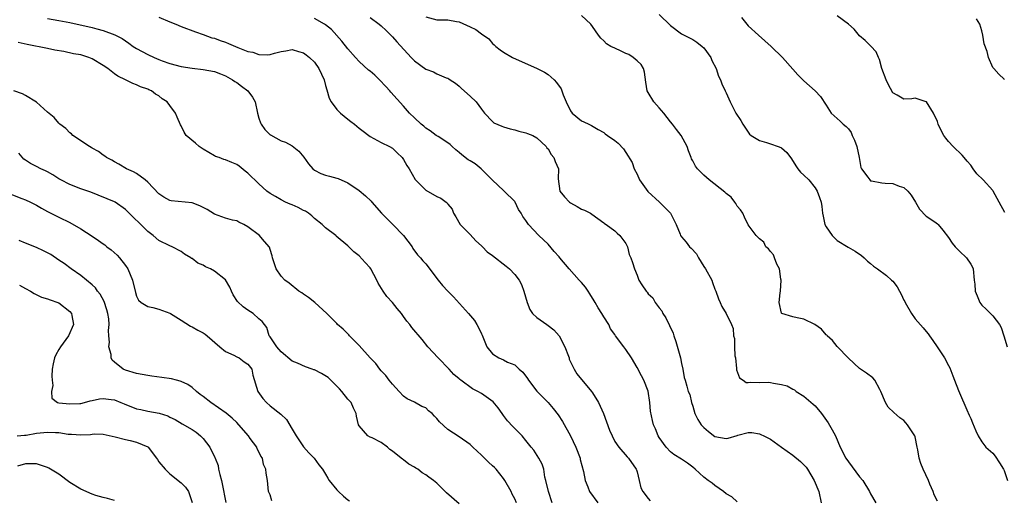
# Model space of a CAD drawing. Units: inches. Extents: x 2504236 to 2505000, y 1557000 to 1560000.
# Drawn here: x 2504568 to 2504745, y 1559447 to 1559534 of the extents above; entities that cross this region are included whole.
import ezdxf

# ---------------------------------------------------------------- set-up
doc = ezdxf.new("R2010")
doc.units = ezdxf.units.IN
doc.header["$MEASUREMENT"] = 0
doc.layers.add('LD25021557_2ft', color=135, linetype='Continuous')

msp = doc.modelspace()

# ---------------------------------------------------------------- linework, layer by layer
at = {"layer": 'LD25021557_2ft'}
for points, elevation in [([(2504573, 1559533.99), (2504575, 1559533.67), (2504577, 1559533.27), (2504581, 1559532.38), (2504581.88, 1559532.12), (2504583, 1559531.84), (2504585.07, 1559531.07), (2504586.39, 1559530.39), (2504587.6, 1559529.6), (2504588.4, 1559529), (2504589, 1559528.63), (2504591, 1559527.55), (2504592.14, 1559527), (2504593, 1559526.64), (2504593.58, 1559526.42), (2504595, 1559525.92), (2504597, 1559525.38), (2504599, 1559525.05), (2504601, 1559524.83), (2504603, 1559524.48), (2504604.08, 1559524.08), (2504605, 1559523.72), (2504606.24, 1559523), (2504606.68, 1559522.68), (2504607, 1559522.5), (2504607.87, 1559521.87), (2504609.01, 1559521.01), (2504609.87, 1559519.87), (2504610.31, 1559519), (2504610.75, 1559517), (2504611, 1559516.08), (2504611.26, 1559515.26), (2504611.39, 1559515), (2504612.07, 1559514.07), (2504613, 1559513.11), (2504613.07, 1559513.07), (2504615, 1559512.03), (2504615.8, 1559511.8), (2504617, 1559511.1), (2504618.19, 1559510.19), (2504619.06, 1559509.06), (2504619.91, 1559507.91), (2504620.71, 1559507), (2504621, 1559506.74), (2504622.13, 1559506.13), (2504623, 1559505.88), (2504623.67, 1559505.67), (2504625, 1559505.34), (2504625.25, 1559505.25), (2504627, 1559504.47), (2504629, 1559503.12), (2504630.16, 1559502.16), (2504631.16, 1559501.16), (2504631.28, 1559501), (2504633.06, 1559499), (2504635.09, 1559497), (2504637, 1559495), (2504638.53, 1559493), (2504638.7, 1559492.7), (2504639.52, 1559491.52), (2504640.05, 1559491), (2504640.47, 1559490.47), (2504641, 1559489.89), (2504643.24, 1559487), (2504644.04, 1559486.04), (2504645, 1559484.99), (2504645.99, 1559483.99), (2504648.68, 1559481), (2504649.75, 1559479.75), (2504650.17, 1559479), (2504650.49, 1559478.49), (2504651, 1559477.34), (2504651.12, 1559477.12), (2504651.99, 1559475), (2504653, 1559473.76), (2504654.15, 1559473), (2504655, 1559472.65), (2504655.72, 1559472.28), (2504657, 1559471.76), (2504657.8, 1559471), (2504658.44, 1559470.44), (2504659.3, 1559469.3), (2504659.46, 1559469), (2504661, 1559467.04), (2504662.99, 1559465), (2504663.93, 1559463.93), (2504664.79, 1559462.79), (2504665.59, 1559461.59), (2504667.03, 1559459.03), (2504667.98, 1559457), (2504668.75, 1559455), (2504668.79, 1559454.79), (2504669.38, 1559452.62), (2504669.65, 1559451), (2504670.17, 1559449.83), (2504670.46, 1559449), (2504671.93, 1559447)], 7364), ([(2504593, 1559534.24), (2504595, 1559533.42), (2504596.08, 1559533), (2504597, 1559532.59), (2504599.62, 1559531.62), (2504601, 1559531.14), (2504602.55, 1559530.55), (2504603, 1559530.44), (2504604.04, 1559530.04), (2504605, 1559529.73), (2504605.53, 1559529.53), (2504607.18, 1559528.82), (2504609, 1559528.08), (2504609.93, 1559527.93), (2504611, 1559527.54), (2504612.54, 1559527.46), (2504613, 1559527.53), (2504613.79, 1559527.79), (2504615, 1559528.06), (2504615.81, 1559528.19), (2504617, 1559528.42), (2504618.1, 1559528.1), (2504619, 1559527.86), (2504619.47, 1559527.47), (2504620.08, 1559527), (2504621, 1559526.13), (2504621.78, 1559525), (2504622.71, 1559523), (2504623, 1559521.95), (2504623.19, 1559521.19), (2504623.66, 1559519.66), (2504623.97, 1559519), (2504625, 1559517.65), (2504625.64, 1559517), (2504627, 1559515.9), (2504627.52, 1559515.52), (2504628.16, 1559515), (2504629, 1559514.27), (2504629.73, 1559513.73), (2504630.74, 1559513), (2504631, 1559512.8), (2504633, 1559511.72), (2504634.48, 1559511), (2504635, 1559510.69), (2504635.85, 1559509.85), (2504636.74, 1559509), (2504636.86, 1559508.86), (2504637, 1559508.67), (2504637.6, 1559507.6), (2504637.99, 1559507), (2504639.09, 1559505.09), (2504639.17, 1559505), (2504641, 1559503.15), (2504643, 1559502.01), (2504643.72, 1559501.72), (2504644.67, 1559501), (2504644.87, 1559500.87), (2504645, 1559500.67), (2504645.74, 1559499.74), (2504645.97, 1559499), (2504646.38, 1559498.38), (2504647.18, 1559497), (2504649, 1559495.18), (2504650.03, 1559494.03), (2504651, 1559493.18), (2504651.18, 1559493), (2504652.05, 1559492.05), (2504653, 1559491.39), (2504655.48, 1559489.48), (2504656.05, 1559489), (2504657, 1559487.99), (2504657.77, 1559487), (2504658.19, 1559486.19), (2504658.66, 1559485), (2504659.22, 1559483), (2504659.74, 1559481.74), (2504660.22, 1559481), (2504661, 1559480.29), (2504662.77, 1559479), (2504663, 1559478.85), (2504664.06, 1559478.06), (2504665, 1559476.98), (2504666, 1559475), (2504666.66, 1559473.34), (2504666.77, 1559473), (2504666.81, 1559472.81), (2504667.7, 1559471), (2504668.16, 1559470.16), (2504670.81, 1559467), (2504671, 1559466.74), (2504672.06, 1559465), (2504672.97, 1559463), (2504673.52, 1559461.52), (2504674.04, 1559460.04), (2504674.5, 1559459), (2504675, 1559458.02), (2504675.71, 1559457), (2504677.21, 1559455.21), (2504677.45, 1559455), (2504678.83, 1559453), (2504678.89, 1559452.89), (2504679, 1559452.52), (2504679.38, 1559451), (2504679.69, 1559449.69), (2504680.05, 1559449), (2504681, 1559447.74), (2504681.36, 1559447.36)], 7362), ([(2504697, 1559447.13), (2504696.04, 1559448.04), (2504695, 1559448.59), (2504694.56, 1559449), (2504693, 1559450.1), (2504692.5, 1559450.5), (2504691.81, 1559451), (2504691, 1559451.61), (2504689.43, 1559453), (2504689, 1559453.41), (2504688.09, 1559454.09), (2504687, 1559454.84), (2504685.64, 1559455.64), (2504685, 1559456.11), (2504684.23, 1559457), (2504683, 1559458.72), (2504682.82, 1559459), (2504682.3, 1559460.3), (2504681.94, 1559461), (2504681.75, 1559461.75), (2504681.42, 1559463.42), (2504681.3, 1559465), (2504681, 1559467.04), (2504680.23, 1559469), (2504679.81, 1559469.81), (2504679, 1559471.29), (2504677.97, 1559473), (2504677, 1559474.51), (2504676.61, 1559475), (2504675.15, 1559477), (2504675, 1559477.23), (2504674.24, 1559478.24), (2504673.95, 1559479), (2504673, 1559480.39), (2504672.69, 1559481), (2504672, 1559482), (2504671.48, 1559483), (2504671.3, 1559483.3), (2504670.51, 1559484.51), (2504670.22, 1559485), (2504669.72, 1559485.72), (2504669, 1559486.57), (2504668.78, 1559486.78), (2504668.61, 1559487), (2504666.78, 1559489), (2504665.13, 1559491), (2504665, 1559491.17), (2504664.11, 1559492.11), (2504663, 1559493.44), (2504661.36, 1559495), (2504659.48, 1559497), (2504659, 1559497.7), (2504658.44, 1559498.44), (2504658.16, 1559499), (2504657.69, 1559499.69), (2504657.08, 1559501), (2504657, 1559501.11), (2504655.1, 1559503), (2504655, 1559503.07), (2504653, 1559504.95), (2504650.99, 1559507), (2504649.87, 1559507.87), (2504649, 1559508.44), (2504648.63, 1559508.63), (2504647.49, 1559509.49), (2504647, 1559509.95), (2504646.39, 1559510.39), (2504645.73, 1559511), (2504645.38, 1559511.38), (2504645, 1559511.69), (2504643.23, 1559512.77), (2504642.89, 1559513), (2504641.8, 1559513.8), (2504641, 1559514.28), (2504640.63, 1559514.63), (2504640.17, 1559515), (2504639, 1559516.14), (2504638.08, 1559517), (2504637, 1559518.27), (2504634.74, 1559520.74), (2504634.53, 1559521), (2504633.81, 1559521.81), (2504632.71, 1559523), (2504631.84, 1559523.84), (2504631, 1559524.52), (2504630.72, 1559524.72), (2504629, 1559526.28), (2504628.38, 1559527), (2504627, 1559528.53), (2504625.93, 1559529.93), (2504624.03, 1559532.03), (2504623, 1559532.88), (2504622.82, 1559533), (2504621, 1559533.98)], 7360), ([(2504631, 1559534.21), (2504632.61, 1559533), (2504633, 1559532.68), (2504633.87, 1559531.87), (2504635, 1559530.72), (2504635.81, 1559529.81), (2504638.39, 1559527), (2504638.67, 1559526.67), (2504639, 1559526.37), (2504641, 1559524.87), (2504642.41, 1559524.41), (2504643, 1559524.04), (2504644.67, 1559523.33), (2504645, 1559523.26), (2504645.18, 1559523.18), (2504645.41, 1559523), (2504646.36, 1559522.36), (2504647, 1559521.85), (2504647.41, 1559521.41), (2504649, 1559520.07), (2504650.05, 1559519), (2504651, 1559517.71), (2504651.58, 1559517), (2504653, 1559515.47), (2504653.27, 1559515.27), (2504654.67, 1559514.67), (2504655, 1559514.55), (2504656.18, 1559514.18), (2504657, 1559513.97), (2504657.73, 1559513.73), (2504659, 1559513.48), (2504659.32, 1559513.32), (2504660.24, 1559513), (2504661, 1559512.57), (2504662.68, 1559511), (2504662.79, 1559510.79), (2504663, 1559510.61), (2504663.54, 1559509.54), (2504664.05, 1559509), (2504664.29, 1559508.29), (2504664.87, 1559507), (2504664.8, 1559505.2), (2504665.12, 1559503), (2504665.96, 1559501.96), (2504666.84, 1559501), (2504667, 1559500.87), (2504668.23, 1559500.23), (2504669, 1559499.77), (2504669.54, 1559499.54), (2504670.65, 1559499), (2504670.87, 1559498.87), (2504673, 1559497.29), (2504673.17, 1559497.17), (2504673.47, 1559497), (2504675, 1559495.84), (2504675.41, 1559495.41), (2504675.91, 1559495), (2504677, 1559493.56), (2504677.25, 1559493), (2504677.57, 1559491.57), (2504677.87, 1559491), (2504678.16, 1559490.16), (2504678.51, 1559489), (2504679, 1559487.89), (2504679.34, 1559487), (2504679.85, 1559486.15), (2504680.61, 1559485), (2504680.8, 1559484.8), (2504681, 1559484.55), (2504681.81, 1559483.81), (2504682.28, 1559483), (2504683, 1559482.01), (2504683.47, 1559481.47), (2504683.66, 1559481), (2504684.2, 1559480.2), (2504684.86, 1559478.86), (2504685.48, 1559477.48), (2504685.63, 1559477), (2504685.99, 1559475.99), (2504686.83, 1559473), (2504687, 1559472.03), (2504687.25, 1559471), (2504687.5, 1559469.5), (2504687.63, 1559469), (2504687.96, 1559467.96), (2504688.21, 1559467), (2504688.47, 1559466.47), (2504688.79, 1559465), (2504689, 1559464.36), (2504689.4, 1559463), (2504689.94, 1559461.94), (2504690.54, 1559461), (2504690.75, 1559460.75), (2504691, 1559460.51), (2504691.82, 1559459.82), (2504693, 1559458.91), (2504695, 1559458.54), (2504695.39, 1559458.61), (2504697, 1559459.08), (2504697.13, 1559459.13), (2504699, 1559459.61), (2504699.61, 1559459.61), (2504701, 1559459.38), (2504701.27, 1559459.27), (2504701.77, 1559459), (2504703, 1559458.41), (2504704.96, 1559457), (2504707, 1559455.56), (2504708.42, 1559454.42), (2504709.38, 1559453.38), (2504709.64, 1559453), (2504710.82, 1559451), (2504711.68, 1559449), (2504712.12, 1559447)], 7358), ([(2504641, 1559534.28), (2504643, 1559533.74), (2504645, 1559533.75), (2504646.52, 1559533.48), (2504647, 1559533.41), (2504649, 1559532.53), (2504650.02, 1559532.02), (2504651, 1559531.27), (2504652.33, 1559530.33), (2504653, 1559529.53), (2504653.3, 1559529.3), (2504653.61, 1559529), (2504654.38, 1559528.38), (2504655, 1559527.93), (2504656.61, 1559527), (2504661.04, 1559525), (2504662.36, 1559524.36), (2504663, 1559523.96), (2504664.07, 1559523), (2504664.52, 1559522.52), (2504665.34, 1559521.34), (2504665.73, 1559520.27), (2504666.25, 1559519), (2504667, 1559517.44), (2504667.35, 1559517), (2504669, 1559515.64), (2504669.44, 1559515.44), (2504670.32, 1559515), (2504670.8, 1559514.8), (2504672.02, 1559514.03), (2504673, 1559513.49), (2504673.27, 1559513.27), (2504673.68, 1559513), (2504675, 1559512.07), (2504675.62, 1559511.62), (2504676.57, 1559510.57), (2504677, 1559509.9), (2504678.1, 1559508.1), (2504678.47, 1559507), (2504679, 1559506.01), (2504679.45, 1559505), (2504680.93, 1559502.93), (2504683.02, 1559501), (2504685.03, 1559499), (2504686.05, 1559497), (2504686.73, 1559495.27), (2504686.83, 1559495), (2504687, 1559494.77), (2504687.83, 1559493.83), (2504688.45, 1559493), (2504688.75, 1559492.74), (2504689.69, 1559491.69), (2504690.05, 1559491), (2504691, 1559489.43), (2504691.3, 1559489), (2504692.43, 1559487), (2504692.56, 1559486.56), (2504693, 1559485.37), (2504693.17, 1559485), (2504693.65, 1559483.65), (2504693.93, 1559483), (2504694.24, 1559482.24), (2504695.04, 1559481), (2504696.01, 1559479), (2504696.29, 1559478.29), (2504696.35, 1559477), (2504696.53, 1559476.53), (2504696.5, 1559475), (2504696.59, 1559473.41), (2504696.69, 1559473), (2504696.89, 1559471.11), (2504696.9, 1559470.9), (2504697.41, 1559469.41), (2504698.1, 1559469), (2504698.6, 1559468.6), (2504699, 1559468.61), (2504699.34, 1559468.66), (2504701, 1559468.62), (2504702.63, 1559468.63), (2504703, 1559468.61), (2504703.54, 1559468.46), (2504705, 1559468.25), (2504706.01, 1559468.01), (2504707, 1559467.41), (2504707.29, 1559467.29), (2504707.63, 1559467), (2504709, 1559466.14), (2504710.69, 1559464.69), (2504711, 1559464.41), (2504712.17, 1559463), (2504713.36, 1559461.36), (2504714.11, 1559460.11), (2504714.67, 1559459), (2504715.55, 1559457), (2504716.54, 1559455), (2504717, 1559454.32), (2504719, 1559451.67), (2504719.57, 1559451), (2504720.81, 1559449), (2504721, 1559448.59), (2504721.93, 1559447)], 7356), ([(2504733, 1559447.28), (2504732.44, 1559448.44), (2504732.24, 1559449), (2504731.67, 1559450.33), (2504731.38, 1559451), (2504730.45, 1559453), (2504730.02, 1559454.02), (2504729.73, 1559455), (2504729.5, 1559456.5), (2504729.38, 1559457), (2504729, 1559458.86), (2504728.96, 1559459), (2504727.66, 1559461), (2504727.36, 1559461.36), (2504727, 1559461.75), (2504726.25, 1559462.25), (2504725.18, 1559463.18), (2504724.18, 1559464.18), (2504723.69, 1559465), (2504722.86, 1559467), (2504722.64, 1559467.36), (2504721.77, 1559469), (2504721.41, 1559469.41), (2504720.27, 1559470.27), (2504719, 1559471.1), (2504717, 1559472.95), (2504715, 1559475.09), (2504714.13, 1559476.13), (2504713.17, 1559477), (2504713.1, 1559477.1), (2504713, 1559477.19), (2504712.15, 1559478.15), (2504710.99, 1559478.99), (2504709, 1559479.96), (2504707.81, 1559480.19), (2504707, 1559480.4), (2504705.04, 1559481), (2504705, 1559481.04), (2504704.56, 1559483), (2504704.71, 1559484.71), (2504704.77, 1559485), (2504704.89, 1559487), (2504704.85, 1559487.15), (2504704.59, 1559489), (2504704.12, 1559489.88), (2504703.69, 1559491), (2504703.55, 1559491.55), (2504703, 1559492.11), (2504702.63, 1559492.63), (2504702.15, 1559493), (2504701.8, 1559493.8), (2504701, 1559494.42), (2504700.42, 1559495), (2504699, 1559496.92), (2504698.33, 1559498.33), (2504698, 1559499), (2504697.6, 1559499.6), (2504697, 1559500.29), (2504696.76, 1559500.76), (2504696.57, 1559501), (2504695.9, 1559501.9), (2504695, 1559502.57), (2504694.79, 1559502.79), (2504691.95, 1559505), (2504691, 1559505.85), (2504689.86, 1559507), (2504689.48, 1559507.48), (2504689, 1559508.42), (2504688.78, 1559508.78), (2504688.72, 1559509), (2504688.22, 1559510.22), (2504688.01, 1559511), (2504687.67, 1559511.67), (2504686.93, 1559513), (2504686.07, 1559514.07), (2504685.37, 1559515), (2504685, 1559515.44), (2504683.84, 1559517), (2504683, 1559517.97), (2504682.04, 1559519), (2504681, 1559520.7), (2504680.8, 1559521), (2504680.58, 1559522.58), (2504680.36, 1559524.36), (2504680.17, 1559525), (2504679.72, 1559525.72), (2504679, 1559526.42), (2504678.32, 1559527), (2504677.51, 1559527.51), (2504677, 1559527.72), (2504676.15, 1559528.15), (2504675, 1559528.65), (2504674.29, 1559529), (2504673.48, 1559529.48), (2504673, 1559530.01), (2504672.46, 1559530.46), (2504672.07, 1559531), (2504671, 1559532.59), (2504670.67, 1559533), (2504669, 1559534.57)], 7354), ([(2504683, 1559534.74), (2504685, 1559532.75), (2504687, 1559531.27), (2504687.47, 1559531), (2504689, 1559530.21), (2504689.73, 1559529.73), (2504690.72, 1559529), (2504691, 1559528.74), (2504692.26, 1559527), (2504692.47, 1559526.47), (2504693.2, 1559525), (2504693.63, 1559523.63), (2504694.02, 1559523), (2504694.27, 1559522.27), (2504694.86, 1559521), (2504695, 1559520.66), (2504695.74, 1559519), (2504696.52, 1559517.48), (2504696.78, 1559517), (2504697.66, 1559515.66), (2504698.02, 1559515), (2504699, 1559513.55), (2504699.24, 1559513.24), (2504699.5, 1559513), (2504701, 1559512.07), (2504702.25, 1559511.75), (2504703, 1559511.51), (2504704.38, 1559511), (2504704.85, 1559510.85), (2504705, 1559510.74), (2504705.95, 1559509.95), (2504706.78, 1559508.78), (2504707.53, 1559507.53), (2504707.94, 1559507), (2504708.42, 1559506.42), (2504709, 1559505.88), (2504709.87, 1559505), (2504711, 1559503.56), (2504711.36, 1559503), (2504711.83, 1559501.83), (2504712.08, 1559501), (2504712.23, 1559500.23), (2504712.37, 1559499), (2504712.49, 1559498.49), (2504712.79, 1559497), (2504713, 1559496.57), (2504714.06, 1559495), (2504715, 1559494.13), (2504716.94, 1559492.94), (2504718.2, 1559492.2), (2504719.39, 1559491.39), (2504719.84, 1559491), (2504720.41, 1559490.41), (2504721, 1559489.96), (2504721.51, 1559489.51), (2504722.25, 1559489), (2504723.83, 1559487.83), (2504724.78, 1559487), (2504725, 1559486.78), (2504725.78, 1559485.78), (2504726.18, 1559485), (2504726.48, 1559484.48), (2504727, 1559483.39), (2504727.15, 1559483.15), (2504727.21, 1559483), (2504728.34, 1559481), (2504729, 1559480.06), (2504729.51, 1559479.51), (2504730.42, 1559478.42), (2504731, 1559477.77), (2504731.36, 1559477.36), (2504731.58, 1559477), (2504732.16, 1559476.16), (2504732.94, 1559475), (2504734.31, 1559473), (2504735, 1559471.68), (2504735.24, 1559471.24), (2504735.77, 1559469.77), (2504736.1, 1559469), (2504736.83, 1559467.17), (2504737, 1559466.72), (2504738.33, 1559463.67), (2504738.75, 1559462.75), (2504739, 1559462.1), (2504739.35, 1559461.35), (2504739.92, 1559459.92), (2504740.33, 1559459), (2504741, 1559457.92), (2504741.73, 1559457), (2504743, 1559455.87), (2504743.37, 1559455.37), (2504744.19, 1559454.19), (2504744.9, 1559453), (2504745, 1559452.81), (2504745.59, 1559451)], 7352), ([(2504697.8, 1559534.2), (2504698.73, 1559533), (2504699, 1559532.71), (2504700.81, 1559531), (2504701.97, 1559529.97), (2504703.1, 1559529), (2504705.14, 1559527), (2504707, 1559524.88), (2504707.89, 1559523.89), (2504709, 1559522.78), (2504711.04, 1559521), (2504711.98, 1559519.98), (2504713, 1559518.44), (2504713.9, 1559517), (2504715, 1559516.01), (2504715.54, 1559515.54), (2504716.09, 1559515), (2504716.61, 1559514.61), (2504717, 1559514.17), (2504717.5, 1559513.5), (2504717.7, 1559513), (2504718.12, 1559512.12), (2504718.5, 1559511), (2504718.93, 1559509), (2504719.25, 1559507.25), (2504719.37, 1559507), (2504720.51, 1559505.49), (2504720.83, 1559505), (2504721, 1559504.86), (2504721.15, 1559504.85), (2504723, 1559504.47), (2504723.59, 1559504.41), (2504725, 1559504.36), (2504726.12, 1559503.88), (2504727, 1559503.65), (2504727.71, 1559503), (2504728.28, 1559502.28), (2504729.07, 1559501), (2504729.77, 1559499.77), (2504731, 1559498.51), (2504732.53, 1559497.47), (2504733, 1559497.13), (2504733.14, 1559497), (2504733.98, 1559495.98), (2504735, 1559494.67), (2504735.65, 1559493.65), (2504736.2, 1559493), (2504736.59, 1559492.59), (2504737, 1559492.22), (2504738.26, 1559491), (2504739, 1559489.85), (2504739.3, 1559489.3), (2504739.43, 1559489), (2504739.63, 1559487), (2504739.72, 1559486.28), (2504739.82, 1559485), (2504740.14, 1559484.14), (2504740.62, 1559483), (2504741, 1559482.51), (2504741.8, 1559481.8), (2504742.53, 1559481), (2504743, 1559480.55), (2504744.19, 1559479), (2504744.49, 1559478.49), (2504744.98, 1559477), (2504745.56, 1559475)], 7350), ([(2504745.14, 1559499.14), (2504744.11, 1559501), (2504743.05, 1559503), (2504743, 1559503.07), (2504741.21, 1559505), (2504740.11, 1559506.11), (2504739.47, 1559507), (2504739, 1559507.62), (2504738.35, 1559508.35), (2504737.83, 1559509), (2504737.45, 1559509.45), (2504735.85, 1559511), (2504735, 1559511.92), (2504734.5, 1559512.5), (2504734.14, 1559513), (2504733.74, 1559513.74), (2504733.17, 1559515), (2504733, 1559515.48), (2504732.28, 1559517), (2504731.04, 1559519), (2504731, 1559519.04), (2504729, 1559519.67), (2504728.41, 1559519.59), (2504727, 1559519.49), (2504725.78, 1559520.22), (2504725, 1559520.64), (2504724.18, 1559522.18), (2504723.77, 1559523), (2504723.03, 1559525), (2504722.62, 1559526.62), (2504722.41, 1559527), (2504722.02, 1559528.02), (2504721.04, 1559529.04), (2504720.04, 1559530.04), (2504719, 1559530.9), (2504718.06, 1559532.06), (2504717, 1559533), (2504715, 1559534.51)], 7348), ([(2504745.1, 1559523), (2504745, 1559523.12), (2504744.03, 1559524.03), (2504743.16, 1559525), (2504743, 1559525.21), (2504742.17, 1559527), (2504741.93, 1559528.07), (2504741.44, 1559529.44), (2504741.2, 1559531), (2504741, 1559531.79), (2504740.66, 1559533), (2504740.03, 1559533.97)], 7346), ([(2504663.71, 1559447), (2504663.06, 1559449), (2504662.61, 1559451), (2504662.42, 1559451.58), (2504662.21, 1559453), (2504661.94, 1559453.94), (2504661.36, 1559455), (2504660.41, 1559456.41), (2504659.98, 1559457), (2504659, 1559458.19), (2504658.31, 1559459), (2504657.67, 1559459.67), (2504656.68, 1559460.68), (2504655.73, 1559461.73), (2504655, 1559462.65), (2504654.74, 1559463), (2504654.05, 1559464.05), (2504653.11, 1559465.11), (2504651, 1559466.63), (2504650.34, 1559467), (2504649.43, 1559467.43), (2504647.32, 1559469), (2504647.13, 1559469.13), (2504647, 1559469.27), (2504646.04, 1559470.04), (2504645.22, 1559471), (2504643.24, 1559473), (2504641.39, 1559475), (2504640.34, 1559476.34), (2504638.5, 1559478.5), (2504638.14, 1559479), (2504637.6, 1559479.6), (2504637, 1559480.44), (2504636.63, 1559481), (2504635.88, 1559481.88), (2504635, 1559483), (2504634.03, 1559484.03), (2504633.35, 1559485), (2504632.45, 1559486.45), (2504632.19, 1559487), (2504631.12, 1559489), (2504631, 1559489.18), (2504630.13, 1559490.13), (2504629, 1559491.37), (2504628.06, 1559492.06), (2504627.17, 1559493), (2504627, 1559493.15), (2504624.91, 1559494.91), (2504624.83, 1559495), (2504623, 1559496.37), (2504622.35, 1559497), (2504621, 1559498.07), (2504620.52, 1559498.52), (2504619.9, 1559499), (2504619.37, 1559499.37), (2504619, 1559499.53), (2504618.05, 1559500.05), (2504617, 1559500.51), (2504616.64, 1559500.64), (2504615.8, 1559501), (2504615, 1559501.4), (2504613.98, 1559502.02), (2504613, 1559502.58), (2504612.44, 1559503), (2504611, 1559504.29), (2504609, 1559506.2), (2504608.55, 1559506.55), (2504607.46, 1559507.46), (2504607, 1559507.77), (2504606.12, 1559508.12), (2504605, 1559508.61), (2504604.68, 1559508.68), (2504603.85, 1559509), (2504603.22, 1559509.22), (2504603, 1559509.32), (2504601, 1559510.51), (2504600.27, 1559511), (2504599.59, 1559511.59), (2504597.94, 1559513), (2504597.57, 1559513.57), (2504597, 1559514.7), (2504596.89, 1559514.89), (2504596.28, 1559516.28), (2504596, 1559517), (2504595, 1559518.37), (2504594.49, 1559519), (2504593.59, 1559519.59), (2504593, 1559520.08), (2504592.4, 1559520.4), (2504591.71, 1559521), (2504591.21, 1559521.21), (2504591, 1559521.33), (2504589.72, 1559521.72), (2504589, 1559522.11), (2504588.32, 1559522.32), (2504586.98, 1559523), (2504585.64, 1559523.64), (2504585, 1559524.05), (2504583.82, 1559525), (2504583, 1559525.56), (2504581, 1559526.78), (2504580.44, 1559527), (2504579, 1559527.45), (2504577.68, 1559527.68), (2504575.94, 1559528.06), (2504574.32, 1559528.32), (2504573, 1559528.6), (2504569.32, 1559529.32), (2504567.68, 1559529.68)], 7366), ([(2504657.29, 1559447), (2504657, 1559447.68), (2504656.55, 1559448.55), (2504656.35, 1559449), (2504655.22, 1559451), (2504655, 1559451.32), (2504653.65, 1559453), (2504653.34, 1559453.34), (2504653, 1559453.65), (2504652.27, 1559454.27), (2504651, 1559455.56), (2504649.44, 1559457), (2504649, 1559457.44), (2504647, 1559458.85), (2504645, 1559460.16), (2504643.5, 1559461.5), (2504643, 1559462.14), (2504642.55, 1559462.55), (2504642.16, 1559463), (2504641.52, 1559463.52), (2504641, 1559464.02), (2504640.31, 1559464.31), (2504639, 1559465.04), (2504637.66, 1559465.66), (2504637, 1559466.14), (2504636.22, 1559467), (2504635, 1559468.3), (2504634.44, 1559469), (2504633.85, 1559469.85), (2504633, 1559470.7), (2504632.75, 1559471), (2504632.02, 1559472.02), (2504631, 1559473.02), (2504629, 1559475.22), (2504627.31, 1559477), (2504627.18, 1559477.18), (2504626.15, 1559478.15), (2504625.14, 1559479), (2504625, 1559479.17), (2504623.23, 1559481), (2504621.04, 1559483), (2504619.89, 1559483.89), (2504619, 1559484.45), (2504618.69, 1559484.69), (2504618.19, 1559485), (2504616.42, 1559486.42), (2504615.63, 1559487), (2504615, 1559487.7), (2504614.1, 1559489), (2504613.42, 1559491), (2504613.36, 1559491.36), (2504613, 1559492.5), (2504612.89, 1559492.89), (2504612.82, 1559493), (2504611.63, 1559494.37), (2504611.11, 1559495), (2504609, 1559496.58), (2504608.29, 1559497), (2504607.4, 1559497.4), (2504607, 1559497.62), (2504606.22, 1559497.79), (2504605, 1559498.11), (2504603, 1559498.84), (2504601.68, 1559499.68), (2504600.37, 1559500.37), (2504599, 1559500.9), (2504595.23, 1559501.23), (2504595, 1559501.29), (2504593.89, 1559501.89), (2504593, 1559502.49), (2504591, 1559504.59), (2504590.53, 1559505), (2504589, 1559506.14), (2504588.47, 1559506.47), (2504587.17, 1559507), (2504585.8, 1559507.8), (2504585, 1559508.23), (2504584.52, 1559508.52), (2504583.56, 1559509), (2504583.26, 1559509.26), (2504583, 1559509.44), (2504582.13, 1559510.13), (2504581, 1559510.71), (2504580.83, 1559510.83), (2504580.51, 1559511), (2504577.56, 1559513), (2504577.29, 1559513.29), (2504577, 1559513.48), (2504576.25, 1559514.25), (2504575.18, 1559515), (2504575, 1559515.19), (2504574.19, 1559516.19), (2504573, 1559517.19), (2504571, 1559518.97), (2504569, 1559520.19), (2504568.49, 1559520.49), (2504566.95, 1559521)], 7368), ([(2504647, 1559446.79), (2504644.76, 1559448.76), (2504643, 1559450.5), (2504642.37, 1559451), (2504641.57, 1559451.57), (2504641, 1559452.02), (2504640.37, 1559452.37), (2504639.58, 1559453), (2504639.23, 1559453.23), (2504639, 1559453.4), (2504637.94, 1559453.94), (2504637, 1559454.7), (2504636.8, 1559454.8), (2504636.6, 1559455), (2504635, 1559456.23), (2504634.55, 1559456.55), (2504634.13, 1559457), (2504633, 1559457.82), (2504631.34, 1559458.66), (2504631, 1559458.8), (2504630.58, 1559459), (2504629, 1559460.82), (2504628.92, 1559461), (2504628.57, 1559462.57), (2504628.51, 1559463), (2504627.99, 1559463.99), (2504627.56, 1559465), (2504627, 1559465.59), (2504625.92, 1559467), (2504625.47, 1559467.47), (2504625, 1559467.93), (2504623.48, 1559469.48), (2504622.24, 1559470.24), (2504621, 1559470.86), (2504620.89, 1559470.89), (2504620.58, 1559471), (2504619.39, 1559471.39), (2504617.95, 1559472.05), (2504617, 1559472.43), (2504615, 1559474.09), (2504614.19, 1559475), (2504613, 1559476.79), (2504612.92, 1559476.92), (2504612.84, 1559477), (2504612.45, 1559478.45), (2504612, 1559479), (2504611.58, 1559479.58), (2504611, 1559480.06), (2504609.95, 1559481), (2504609, 1559481.58), (2504608.18, 1559482.18), (2504607.16, 1559483.16), (2504606.37, 1559484.37), (2504606.06, 1559485), (2504605.74, 1559485.74), (2504605, 1559487.03), (2504603, 1559488.62), (2504602.27, 1559489), (2504601.4, 1559489.4), (2504601, 1559489.65), (2504600.04, 1559490.04), (2504599, 1559490.86), (2504598.9, 1559490.9), (2504598.77, 1559491), (2504597.64, 1559491.64), (2504597, 1559492.13), (2504595.37, 1559493), (2504595, 1559493.14), (2504593, 1559494.13), (2504591.96, 1559495), (2504591, 1559495.7), (2504587, 1559499.7), (2504585.17, 1559501), (2504585, 1559501.09), (2504580.8, 1559502.8), (2504579, 1559503.42), (2504577, 1559504.15), (2504575.38, 1559505), (2504575, 1559505.22), (2504573.93, 1559505.93), (2504573, 1559506.44), (2504572.62, 1559506.62), (2504571.79, 1559507), (2504571, 1559507.42), (2504569.93, 1559507.93), (2504569, 1559508.56), (2504568.72, 1559508.72), (2504567.83, 1559509.83)], 7370), ([(2504565, 1559503), (2504568.35, 1559501.65), (2504569, 1559501.42), (2504569.95, 1559501), (2504571, 1559500.48), (2504571.9, 1559499.9), (2504573, 1559499.32), (2504573.2, 1559499.2), (2504574.52, 1559498.52), (2504575, 1559498.31), (2504577, 1559497.33), (2504579, 1559496.2), (2504581, 1559494.91), (2504582.14, 1559494.14), (2504583, 1559493.51), (2504583.31, 1559493.31), (2504583.66, 1559493), (2504584.41, 1559492.41), (2504585.49, 1559491.49), (2504585.94, 1559491), (2504587, 1559489.6), (2504587.43, 1559489), (2504588.25, 1559487), (2504588.78, 1559484.78), (2504589, 1559484.13), (2504589.37, 1559483.37), (2504589.82, 1559483), (2504591, 1559482.24), (2504591.92, 1559482.08), (2504593, 1559481.75), (2504595, 1559481.07), (2504595.12, 1559481), (2504597, 1559479.82), (2504598.7, 1559478.7), (2504599, 1559478.59), (2504599.99, 1559477.99), (2504601, 1559477.52), (2504601.31, 1559477.31), (2504601.69, 1559477), (2504603.94, 1559475), (2504605, 1559474.14), (2504606.5, 1559473.5), (2504607, 1559473.22), (2504607.45, 1559473), (2504608.32, 1559472.32), (2504609, 1559471.9), (2504609.74, 1559471), (2504609.91, 1559469.91), (2504610.79, 1559467), (2504611.72, 1559465.72), (2504612.39, 1559465), (2504613, 1559464.43), (2504614.92, 1559462.92), (2504615.93, 1559461.93), (2504617, 1559460.22), (2504617.71, 1559459), (2504619, 1559457.05), (2504619.95, 1559455.95), (2504620.96, 1559455), (2504621.79, 1559453.79), (2504622.42, 1559453), (2504623, 1559452.13), (2504623.38, 1559451.38), (2504623.65, 1559451), (2504625, 1559449.33), (2504625.29, 1559449), (2504626.2, 1559448.2), (2504627, 1559447.54), (2504627.31, 1559447.31)], 7372), ([(2504613.35, 1559447.35), (2504613, 1559448.41), (2504612.73, 1559449), (2504612.54, 1559451), (2504612.28, 1559452.28), (2504612.23, 1559453), (2504611.84, 1559453.84), (2504611.62, 1559455), (2504611.36, 1559455.36), (2504611, 1559456.16), (2504610.68, 1559456.68), (2504610.6, 1559457), (2504609.45, 1559458.55), (2504609.1, 1559459), (2504607.39, 1559461), (2504607, 1559461.4), (2504606.17, 1559462.17), (2504605.09, 1559463.09), (2504602.38, 1559465), (2504601, 1559466.07), (2504600.46, 1559466.46), (2504599.78, 1559467), (2504599, 1559467.68), (2504598.21, 1559468.21), (2504597, 1559468.79), (2504596.85, 1559468.85), (2504596.18, 1559469), (2504595.25, 1559469.25), (2504593.52, 1559469.52), (2504591.72, 1559469.72), (2504591, 1559469.85), (2504590.01, 1559470.01), (2504589, 1559470.24), (2504587, 1559470.83), (2504586.61, 1559471), (2504585, 1559472.25), (2504584.62, 1559472.62), (2504584.43, 1559473), (2504584.4, 1559473.6), (2504583.98, 1559475), (2504584.15, 1559475.85), (2504584.02, 1559477), (2504583.95, 1559477.95), (2504584.06, 1559479), (2504583.98, 1559480.02), (2504583.84, 1559481), (2504583.67, 1559481.67), (2504583.17, 1559483.17), (2504582.46, 1559484.46), (2504581.98, 1559485), (2504581.59, 1559485.59), (2504581, 1559486.15), (2504579, 1559487.82), (2504577.25, 1559489), (2504575.96, 1559489.96), (2504575, 1559490.57), (2504573.57, 1559491.57), (2504573, 1559491.87), (2504572.28, 1559492.28), (2504571, 1559492.86), (2504569, 1559493.64), (2504567.88, 1559494.12)], 7374), ([(2504567.92, 1559486.08), (2504569, 1559485.48), (2504569.9, 1559485), (2504570.58, 1559484.58), (2504571.9, 1559483.9), (2504573, 1559483.66), (2504573.43, 1559483.43), (2504574.82, 1559483), (2504575, 1559482.92), (2504577, 1559481.33), (2504577.3, 1559481), (2504577.35, 1559480.65), (2504577.67, 1559479), (2504576.73, 1559477), (2504575.29, 1559475), (2504575, 1559474.51), (2504574.46, 1559473.54), (2504574.21, 1559473), (2504574.02, 1559471.98), (2504573.8, 1559471), (2504573.75, 1559469.75), (2504573.8, 1559469), (2504573.92, 1559468.08), (2504573.68, 1559467), (2504573.76, 1559465.76), (2504574.79, 1559465), (2504575, 1559464.95), (2504577, 1559464.74), (2504578.82, 1559464.82), (2504579, 1559464.85), (2504579.65, 1559465), (2504580.67, 1559465.33), (2504581, 1559465.35), (2504582.33, 1559465.67), (2504583, 1559465.71), (2504584.45, 1559465.55), (2504585, 1559465.46), (2504586.15, 1559465), (2504586.74, 1559464.74), (2504589, 1559463.85), (2504589.74, 1559463.74), (2504591, 1559463.43), (2504593.06, 1559463.06), (2504594.59, 1559462.59), (2504595, 1559462.36), (2504595.92, 1559461.92), (2504597.18, 1559461.18), (2504599, 1559460.16), (2504599.69, 1559459.69), (2504600.5, 1559459), (2504601, 1559458.51), (2504602.16, 1559457), (2504603.09, 1559455.09), (2504603.11, 1559455), (2504603.66, 1559453.66), (2504603.75, 1559453), (2504603.95, 1559452.05), (2504604.28, 1559451), (2504604.4, 1559450.4), (2504605.04, 1559447.04)], 7376), ([(2504567.52, 1559459), (2504568.85, 1559459.15), (2504569, 1559459.12), (2504569.14, 1559459.14), (2504571, 1559459.48), (2504573, 1559459.7), (2504574.41, 1559459.59), (2504575, 1559459.6), (2504576.69, 1559459.31), (2504577, 1559459.3), (2504577.32, 1559459.32), (2504579, 1559459.19), (2504580.73, 1559459.27), (2504581, 1559459.32), (2504581.37, 1559459.37), (2504583, 1559459.33), (2504585.15, 1559458.85), (2504587, 1559458.33), (2504587.83, 1559458.17), (2504589, 1559457.9), (2504591, 1559457.06), (2504591.08, 1559457), (2504592.59, 1559455), (2504592.76, 1559454.76), (2504593, 1559454.35), (2504594.13, 1559453), (2504595, 1559452.18), (2504597, 1559450.54), (2504597.79, 1559449.79), (2504598.31, 1559449), (2504599.02, 1559447.02)], 7378), ([(2504585, 1559447.42), (2504583.77, 1559447.77), (2504583, 1559447.91), (2504581.68, 1559448.32), (2504581, 1559448.55), (2504579, 1559449.43), (2504577, 1559450.65), (2504575, 1559452.11), (2504573.2, 1559453.2), (2504573, 1559453.31), (2504571, 1559453.98), (2504570.01, 1559454.01), (2504569, 1559454), (2504567.58, 1559453.58)], 7380)]:
    msp.add_lwpolyline(points, dxfattribs=dict(at, elevation=elevation))

doc.saveas('drawing.dxf')
